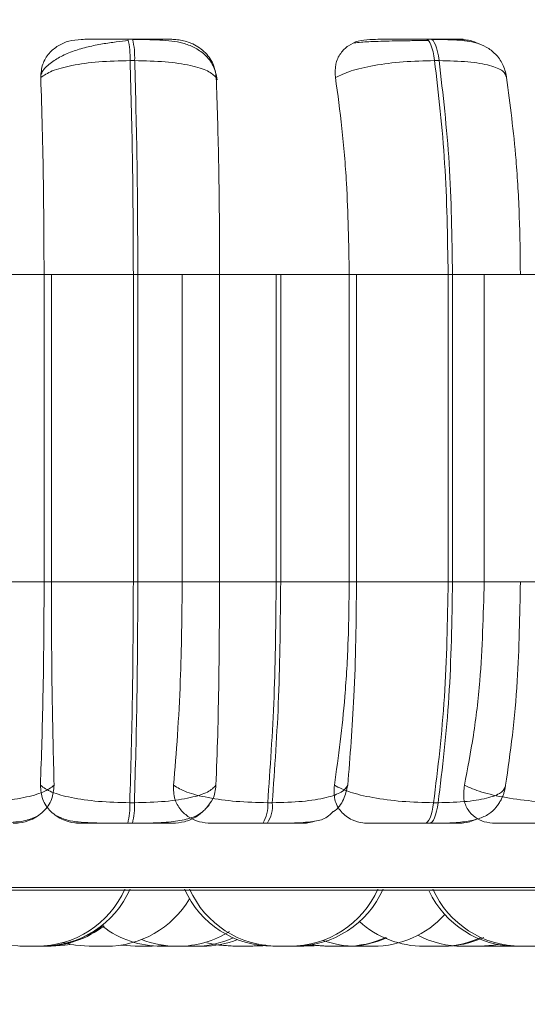
# Model space of a CAD drawing. Units: millimetres. Extents: x 898 to 1311, y 3 to 283.
# Drawn here: x 1120 to 1121, y 86 to 88 of the extents above; entities that cross this region are included whole.
import ezdxf

# ---------------------------------------------------------------- set-up
doc = ezdxf.new("R2010")
doc.units = ezdxf.units.MM
doc.header["$PDSIZE"] = -1
doc.layers.add('DIMENSIONS', color=7, linetype='Continuous')
doc.styles.get("Standard").update_dxf_attribs({"font": 'arial.ttf'})
doc.dimstyles.new('ISO-25 - ab', dxfattribs={"dimtxt": 3, "dimasz": 2.5, "dimexe": 1.25, "dimexo": 0.625, "dimtad": 1, "dimdec": 0, "dimlfac": 20, "dimrnd": 5, "dimzin": 1, "dimtxsty": 'Standard', "dimcen": 2.5, "dimadec": 0, "dimazin": 0, "dimtfac": 1, "dimtdec": 0, "dimtmove": 0, "dimatfit": 3, "dimfxl": 1, "dimlwd": 15, "dimlwe": 15, "dimarcsym": 0})

# ---------------------------------------------------------------- blocks, each defined once
blk = doc.blocks.new('*D29')
at = {"layer": 'Defpoints', "color": 0, "lineweight": 15, "transparency": 16777216}
for p in [(1123.7228, 123.6912), (1156.3599, 123.6912), (1120.1691, 86.5423)]:
    blk.add_point(p, dxfattribs=at)
at = {"layer": 'DIMENSIONS', "color": 0, "lineweight": 15, "transparency": 16777216}
for p, q in [((1124.3478, 123.6912), (1157.6099, 123.6912)), ((1156.3599, 89.0423), (1156.3599, 121.1912)), ((1120.7941, 86.5423), (1157.6099, 86.5423))]:
    blk.add_line(p, q, dxfattribs=at)
for points in [[(1155.9432, 121.1912), (1156.7766, 121.1912), (1156.3599, 123.6912)], [(1155.9432, 89.0423), (1156.7766, 89.0423), (1156.3599, 86.5423)]]:
    blk.add_solid(points, dxfattribs=at)
at = {"layer": 'DIMENSIONS', "color": 0, "lineweight": 15, "transparency": 16777216, "insert": (1153.8123, 105.1167), "char_height": 3, "attachment_point": 5, "rotation": 90}
blk.add_mtext('745 [29,3"]', dxfattribs=at)
blk = doc.blocks.new('*D31')
at = {"layer": 'Defpoints', "color": 0, "lineweight": 15, "transparency": 16777216}
for p in [(1137.7619, 165.3312), (1168.7725, 165.3312), (1120.4336, 86.5436)]:
    blk.add_point(p, dxfattribs=at)
at = {"layer": 'DIMENSIONS', "color": 0, "lineweight": 15, "transparency": 16777216}
for p, q in [((1138.3869, 165.3312), (1170.0225, 165.3312)), ((1168.7725, 89.0436), (1168.7725, 162.8312)), ((1121.0586, 86.5436), (1170.0225, 86.5436))]:
    blk.add_line(p, q, dxfattribs=at)
for points in [[(1168.3558, 162.8312), (1169.1892, 162.8312), (1168.7725, 165.3312)], [(1168.3558, 89.0436), (1169.1892, 89.0436), (1168.7725, 86.5436)]]:
    blk.add_solid(points, dxfattribs=at)
at = {"layer": 'DIMENSIONS', "color": 0, "lineweight": 15, "transparency": 16777216, "insert": (1166.2249, 125.9374), "char_height": 3, "attachment_point": 5, "rotation": 90}
blk.add_mtext('1575 [62,0"]', dxfattribs=at)
blk = doc.blocks.new('*D32')
at = {"layer": 'Defpoints', "color": 0, "lineweight": 15, "transparency": 16777216}
for p in [(1122.6709, 89.1666), (1009.0709, 88.775), (1122.6709, 72.3953)]:
    blk.add_point(p, dxfattribs=at)
at = {"layer": 'DIMENSIONS', "color": 0, "lineweight": 15, "transparency": 16777216}
for p, q in [((1122.6709, 88.5416), (1122.6709, 71.1453)), ((1009.0709, 88.15), (1009.0709, 71.1453)), ((1011.5709, 72.3953), (1120.1709, 72.3953))]:
    blk.add_line(p, q, dxfattribs=at)
for points in [[(1011.5709, 72.812), (1011.5709, 71.9787), (1009.0709, 72.3953)], [(1120.1709, 72.812), (1120.1709, 71.9787), (1122.6709, 72.3953)]]:
    blk.add_solid(points, dxfattribs=at)
at = {"layer": 'DIMENSIONS', "color": 0, "lineweight": 15, "transparency": 16777216, "insert": (1065.8709, 74.9429), "char_height": 3, "attachment_point": 5}
blk.add_mtext('2270 [89,4"]', dxfattribs=at)

msp = doc.modelspace()

# ---------------------------------------------------------------- linework, layer by layer
at = {"color": 7, "linetype": 'Continuous', "lineweight": 15}
for p, q in [((1120.2766, 87.5754), (1120.2819, 87.5754)), ((1120.6157, 87.5754), (1120.6208, 87.5754)), ((1120.279, 87.551), (1120.2843, 87.551)), ((1120.6255, 87.551), (1120.6306, 87.551)), ((1120.1812, 87.3073), (1120.0323, 87.3073)), ((1120.2828, 87.3073), (1120.1812, 87.3073)), ((1120.1812, 87.3073), (1120.1812, 86.9573)), ((1120.1896, 87.3073), (1120.1896, 86.9573)), ((1120.2828, 87.3073), (1120.2828, 86.9573)), ((1120.2879, 87.3073), (1120.2828, 87.3073)), ((1120.2879, 87.3073), (1120.3809, 87.3073)), ((1120.2879, 86.9573), (1120.2879, 87.3073)), ((1120.3384, 86.9573), (1120.3384, 87.3073)), ((1120.5284, 87.3073), (1120.3809, 87.3073)), ((1120.3809, 86.9573), (1120.3809, 87.3073)), ((1120.4453, 86.9573), (1120.4453, 87.3073)), ((1120.4504, 87.3073), (1120.4504, 86.9573)), ((1120.6409, 87.3073), (1120.5284, 87.3073)), ((1120.5284, 87.3073), (1120.5284, 86.9573)), ((1120.5366, 87.3073), (1120.5366, 86.9573)), ((1120.6409, 87.3073), (1120.6409, 86.9573)), ((1120.6459, 87.3073), (1120.6409, 87.3073)), ((1120.7231, 87.3073), (1120.6459, 87.3073)), ((1120.6459, 86.9573), (1120.6459, 87.3073)), ((1120.6819, 86.9573), (1120.6819, 87.3073)), ((1120.8646, 87.3073), (1120.7231, 87.3073)), ((1120.1812, 86.9573), (1120.0323, 86.9573)), ((1120.0891, 86.9573), (1120.1896, 86.9573)), ((1120.2828, 86.9573), (1120.1812, 86.9573)), ((1120.1896, 86.9573), (1120.3384, 86.9573)), ((1120.2879, 86.9573), (1120.2828, 86.9573)), ((1120.3809, 86.9573), (1120.2879, 86.9573)), ((1120.3384, 86.9573), (1120.4453, 86.9573)), ((1120.5284, 86.9573), (1120.3809, 86.9573)), ((1120.4453, 86.9573), (1120.4504, 86.9573)), ((1120.4504, 86.9573), (1120.5366, 86.9573)), ((1120.6409, 86.9573), (1120.5284, 86.9573)), ((1120.5366, 86.9573), (1120.6819, 86.9573)), ((1120.6459, 86.9573), (1120.6409, 86.9573)), ((1120.7231, 86.9573), (1120.6459, 86.9573)), ((1120.6819, 86.9573), (1120.7983, 86.9573)), ((1120.8646, 86.9573), (1120.7231, 86.9573)), ((1120.284, 86.7058), (1120.2787, 86.7058)), ((1120.4356, 86.7058), (1120.4408, 86.7058)), ((1120.6295, 86.7058), (1120.6244, 86.7058)), ((1120.2817, 86.6823), (1120.2764, 86.6823)), ((1120.4299, 86.6823), (1120.4351, 86.6823)), ((1120.6199, 86.6823), (1120.6148, 86.6823)), ((1118.3847, 86.6061), (1121.9547, 86.6061)), ((1121.956, 86.6061), (1118.386, 86.6061)), ((1120.1594, 86.5423), (1120.1787, 86.5423)), ((1120.2518, 86.5423), (1120.2326, 86.5423)), ((1120.3183, 86.5432), (1120.3043, 86.5423)), ((1120.4158, 86.5423), (1120.4166, 86.5423)), ((1120.43, 86.5429), (1120.4186, 86.5423)), ((1120.4698, 86.5423), (1120.4698, 86.5423)), ((1120.4886, 86.5429), (1120.4767, 86.5423)), ((1120.5281, 86.5426), (1120.5198, 86.5423)), ((1120.5252, 86.5423), (1120.5259, 86.5423)), ((1120.6346, 86.5423), (1120.6353, 86.5423)), ((1120.6659, 86.5423), (1120.666, 86.5423)), ((1120.7064, 86.5429), (1120.6942, 86.5423)), ((1120.7148, 86.5423), (1120.7109, 86.5423)), ((1120.7186, 86.5423), (1120.7379, 86.5423))]:
    msp.add_line(p, q, dxfattribs=at)
at = {"color": 8, "linetype": 'Continuous', "lineweight": 15}
for p, q in [((1120.2766, 87.5754), (1120.2766, 87.5754)), ((1118.3723, 86.6093), (1121.967, 86.6093)), ((1121.9684, 86.6093), (1118.3737, 86.6093))]:
    msp.add_line(p, q, dxfattribs=at)
at = {"color": 7, "linetype": 'Continuous', "lineweight": 15, "flags": 128}
for points in [[(1120.6157, 87.5754), (1120.6171, 87.575), (1120.6186, 87.5737), (1120.62, 87.5717), (1120.6213, 87.5689), (1120.6225, 87.5654), (1120.6237, 87.5611), (1120.6247, 87.5563), (1120.6255, 87.551)], [(1120.6306, 87.551), (1120.6298, 87.5563), (1120.6288, 87.5611), (1120.6277, 87.5654), (1120.6264, 87.5689), (1120.6251, 87.5717), (1120.6237, 87.5737), (1120.6223, 87.575), (1120.6208, 87.5754)], [(1120.6244, 86.7058), (1120.6236, 86.7007), (1120.6226, 86.696), (1120.6215, 86.692), (1120.6203, 86.6885), (1120.619, 86.6858), (1120.6176, 86.6839), (1120.6162, 86.6827), (1120.6148, 86.6823)], [(1120.6199, 86.6823), (1120.6213, 86.6827), (1120.6227, 86.6839), (1120.6241, 86.6858), (1120.6254, 86.6885), (1120.6266, 86.692), (1120.6277, 86.696), (1120.6287, 86.7007), (1120.6295, 86.7058)], [(1120.2109, 86.5444), (1120.2049, 86.5434), (1120.1891, 86.5423)], [(1120.2326, 86.5423), (1120.2169, 86.5434), (1120.2027, 86.5464)], [(1120.285, 86.5423), (1120.2693, 86.5434), (1120.2684, 86.5435)], [(1120.3662, 86.5463), (1120.3801, 86.5434), (1120.3959, 86.5423)], [(1120.3993, 86.5423), (1120.3836, 86.5434), (1120.3804, 86.5439)], [(1120.4151, 86.5423), (1120.4309, 86.5434), (1120.4329, 86.5437)], [(1120.4165, 86.5423), (1120.4323, 86.5434), (1120.4336, 86.5436)], [(1120.47, 86.5423), (1120.4858, 86.5434), (1120.4883, 86.5438)], [(1120.5005, 86.5423), (1120.4848, 86.5434), (1120.4806, 86.5441)], [(1120.4873, 86.5436), (1120.4889, 86.5434), (1120.5046, 86.5423)], [(1120.6977, 86.5443), (1120.6925, 86.5434), (1120.6768, 86.5423)]]:
    msp.add_lwpolyline(points, dxfattribs=at)
at = {"color": 7, "linetype": 'Continuous', "lineweight": 15}
for centre, radius, start, end in [((1120.1957, 87.5552), 0.0834, 357.1432, 13.9994), ((1120.2009, 87.5552), 0.0834, 357.1432, 13.9994), ((1120.1982, 86.7019), 0.0806, 345.8982, 2.7598), ((1120.2035, 86.7019), 0.0806, 345.8982, 2.7598), ((1120.3983, 86.7024), 0.0375, 327.5788, 5.2453), ((1120.4035, 86.7024), 0.0375, 327.5788, 5.2453), ((1120.1594, 86.6523), 0.11, 204.1477, 270), ((1120.1728, 86.6523), 0.11, 270, 335.8523), ((1120.1787, 86.6523), 0.11, 270, 335.8523), ((1120.4414, 86.6523), 0.11, 204.1477, 270), ((1120.4472, 86.6523), 0.11, 204.1477, 270), ((1120.4607, 86.6523), 0.11, 270, 335.8523), ((1120.4665, 86.6523), 0.11, 270, 335.8523), ((1120.7186, 86.6523), 0.11, 205.3555, 270), ((1120.724, 86.6523), 0.11, 204.1477, 270), ((1120.2519, 86.6523), 0.11, 270, 329.4885), ((1120.5556, 86.6523), 0.11, 270, 317.795), ((1120.1794, 86.6523), 0.11, 270, 308.8311), ((1120.1816, 86.6523), 0.11, 270, 308.1028), ((1120.3145, 86.6523), 0.11, 232.8371, 270), ((1120.6134, 86.6523), 0.11, 228.1088, 270), ((1120.3324, 86.6523), 0.11, 248.5399, 270), ((1120.3337, 86.6523), 0.11, 270, 302.1352), ((1120.3516, 86.6523), 0.11, 270, 294.0898), ((1120.3614, 86.6523), 0.11, 270, 291.3262), ((1120.5364, 86.6523), 0.11, 249.8753, 270), ((1120.5239, 86.6523), 0.11, 270, 294.7647), ((1120.5259, 86.6523), 0.11, 270, 294.1859), ((1120.6575, 86.6523), 0.11, 242.3996, 270), ((1120.6326, 86.6523), 0.11, 270, 294.548), ((1120.6353, 86.6523), 0.11, 270, 294.7349)]:
    msp.add_arc(centre, radius, start, end, dxfattribs=at)
for points, knots in [([(1120.2234, 87.5751), (1120.2187, 87.5747), (1120.2092, 87.5739), (1120.1966, 87.5681), (1120.1861, 87.5592), (1120.1785, 87.5467), (1120.1778, 87.5368), (1120.1774, 87.5316)], [0, 0, 0, 0, 0.17776, 0.354822, 0.546328, 0.763534, 1, 1, 1, 1]), ([(1120.1779, 87.5356), (1120.1783, 87.5364), (1120.1801, 87.5409), (1120.1877, 87.5479), (1120.1999, 87.5559), (1120.2148, 87.5621), (1120.2309, 87.5668), (1120.2473, 87.57), (1120.2631, 87.5723), (1120.2727, 87.5733), (1120.2773, 87.5738)], [0, 0, 0, 0, 0.038251, 0.194373, 0.345814, 0.492071, 0.631393, 0.762986, 0.886119, 1, 1, 1, 1]), ([(1120.2234, 87.5751), (1120.2236, 87.5751), (1120.2241, 87.5752), (1120.233, 87.5753), (1120.2437, 87.5753), (1120.2536, 87.5753), (1120.2647, 87.5754), (1120.2727, 87.5754), (1120.2766, 87.5754)], [0, 0, 0, 0, 0.249948, 0.499277, 0.626937, 0.749901, 0.876067, 1, 1, 1, 1]), ([(1120.3276, 87.5751), (1120.3282, 87.5751), (1120.3295, 87.5752), (1120.3227, 87.5753), (1120.3134, 87.5753), (1120.3043, 87.5753), (1120.2937, 87.5754), (1120.2858, 87.5754), (1120.2819, 87.5754)], [0, 0, 0, 0, 0.249946, 0.499272, 0.626637, 0.749893, 0.875921, 1, 1, 1, 1]), ([(1120.2822, 87.575), (1120.2927, 87.5749), (1120.3132, 87.5748), (1120.3354, 87.5726), (1120.3525, 87.5664), (1120.3646, 87.5581), (1120.3747, 87.5455), (1120.3771, 87.5346), (1120.3783, 87.5291)], [0, 0, 0, 0, 0.241703, 0.472079, 0.592794, 0.722062, 0.859372, 1, 1, 1, 1]), ([(1120.3771, 87.5316), (1120.3763, 87.537), (1120.3746, 87.5479), (1120.3641, 87.5618), (1120.3501, 87.5709), (1120.3371, 87.5747), (1120.33, 87.575), (1120.3276, 87.5751)], [0, 0, 0, 0, 0.247972, 0.496314, 0.73292, 0.910158, 1, 1, 1, 1]), ([(1120.5519, 87.5751), (1120.5473, 87.5747), (1120.5382, 87.5739), (1120.5267, 87.5681), (1120.5177, 87.5592), (1120.5119, 87.5467), (1120.5124, 87.5368), (1120.5127, 87.5316)], [0, 0, 0, 0, 0.17776, 0.354822, 0.546328, 0.763534, 1, 1, 1, 1]), ([(1120.534, 87.5711), (1120.5363, 87.5714), (1120.5414, 87.5721), (1120.5569, 87.5728), (1120.5736, 87.5733), (1120.5855, 87.5735), (1120.5932, 87.5736), (1120.5959, 87.5736)], [0, 0, 0, 0, 0.259114, 0.583446, 0.747845, 0.913642, 1, 1, 1, 1]), ([(1120.5519, 87.5751), (1120.5535, 87.5751), (1120.5568, 87.5752), (1120.5687, 87.5753), (1120.5812, 87.5753), (1120.5922, 87.5753), (1120.6039, 87.5754), (1120.6118, 87.5754), (1120.6157, 87.5754)], [0, 0, 0, 0, 0.249948, 0.499277, 0.626937, 0.749901, 0.876067, 1, 1, 1, 1]), ([(1120.5959, 87.5736), (1120.5983, 87.5737), (1120.6059, 87.5737), (1120.6134, 87.5738), (1120.6186, 87.5738)], [0, 0, 0, 0, 0.325128, 1, 1, 1, 1]), ([(1120.6535, 87.5751), (1120.6555, 87.5751), (1120.6595, 87.5752), (1120.6562, 87.5753), (1120.6493, 87.5753), (1120.6416, 87.5753), (1120.6321, 87.5754), (1120.6246, 87.5754), (1120.6208, 87.5754)], [0, 0, 0, 0, 0.2499458, 0.4992716, 0.6266371, 0.7498929, 0.8759208, 1, 1, 1, 1]), ([(1120.6222, 87.575), (1120.6321, 87.5749), (1120.6509, 87.5748), (1120.6699, 87.5727), (1120.6847, 87.5667), (1120.6951, 87.5589), (1120.7037, 87.5474), (1120.7062, 87.5375), (1120.7074, 87.5325)], [0, 0, 0, 0, 0.2569306, 0.492178, 0.611704, 0.7369375, 0.8679031, 1, 1, 1, 1]), ([(1120.6758, 87.5699), (1120.6752, 87.5702), (1120.6708, 87.573), (1120.6627, 87.5746), (1120.6558, 87.575), (1120.6535, 87.5751)], [0, 0, 0, 0, 0.0838116, 0.6918065, 1, 1, 1, 1]), ([(1120.1774, 87.5316), (1120.1812, 87.5342), (1120.1889, 87.5396), (1120.2122, 87.5458), (1120.2431, 87.5502), (1120.2669, 87.5507), (1120.279, 87.551)], [0, 0, 0, 0, 0.2365687, 0.482311, 0.737989, 1, 1, 1, 1]), ([(1120.3771, 87.5316), (1120.3744, 87.5342), (1120.369, 87.5396), (1120.3486, 87.5458), (1120.3197, 87.5502), (1120.2962, 87.5507), (1120.2843, 87.551)], [0, 0, 0, 0, 0.236569, 0.482311, 0.737989, 1, 1, 1, 1]), ([(1120.5127, 87.5316), (1120.5181, 87.5342), (1120.5292, 87.5396), (1120.5563, 87.5458), (1120.5898, 87.5502), (1120.6135, 87.5507), (1120.6255, 87.551)], [0, 0, 0, 0, 0.236569, 0.482311, 0.737989, 1, 1, 1, 1]), ([(1120.7074, 87.5316), (1120.7065, 87.5342), (1120.7048, 87.5396), (1120.6893, 87.5458), (1120.6645, 87.5502), (1120.642, 87.5507), (1120.6306, 87.551)], [0, 0, 0, 0, 0.236569, 0.482311, 0.737989, 1, 1, 1, 1]), ([(1120.1774, 87.5316), (1120.1781, 87.5127), (1120.1793, 87.4748), (1120.1808, 87.3996), (1120.1811, 87.3423), (1120.1812, 87.3073)], [0, 0, 0, 0, 0.279282, 0.558467, 1, 1, 1, 1]), ([(1120.3809, 87.3073), (1120.3809, 87.3294), (1120.3807, 87.3736), (1120.3797, 87.4512), (1120.3781, 87.5011), (1120.3771, 87.5316)], [0, 0, 0, 0, 0.279107, 0.558214, 1, 1, 1, 1]), ([(1120.5127, 87.5316), (1120.5153, 87.5127), (1120.5205, 87.4748), (1120.5268, 87.3996), (1120.5277, 87.3423), (1120.5284, 87.3073)], [0, 0, 0, 0, 0.279282, 0.558467, 1, 1, 1, 1]), ([(1120.7231, 87.3073), (1120.7229, 87.3294), (1120.7223, 87.3736), (1120.7179, 87.4512), (1120.7114, 87.5011), (1120.7074, 87.5316)], [0, 0, 0, 0, 0.279107, 0.558214, 1, 1, 1, 1]), ([(1120.1812, 86.9573), (1120.1812, 86.9352), (1120.181, 86.8909), (1120.1799, 86.8104), (1120.1782, 86.7585), (1120.1771, 86.7256)], [0, 0, 0, 0, 0.269142, 0.538283, 1, 1, 1, 1]), ([(1120.1896, 86.9573), (1120.1896, 86.9352), (1120.1897, 86.8909), (1120.1905, 86.8104), (1120.1918, 86.7585), (1120.1926, 86.7256)], [0, 0, 0, 0, 0.269142, 0.538283, 1, 1, 1, 1]), ([(1120.3285, 86.7256), (1120.3301, 86.7443), (1120.3332, 86.7817), (1120.3373, 86.859), (1120.338, 86.9192), (1120.3384, 86.9573)], [0, 0, 0, 0, 0.269322, 0.538539, 1, 1, 1, 1]), ([(1120.3768, 86.7256), (1120.3775, 86.7443), (1120.3788, 86.7817), (1120.3805, 86.859), (1120.3807, 86.9192), (1120.3809, 86.9573)], [0, 0, 0, 0, 0.269322, 0.538539, 1, 1, 1, 1]), ([(1120.5284, 86.9573), (1120.5281, 86.9352), (1120.5276, 86.8909), (1120.523, 86.8104), (1120.516, 86.7585), (1120.5115, 86.7256)], [0, 0, 0, 0, 0.269142, 0.538283, 1, 1, 1, 1]), ([(1120.5366, 86.9573), (1120.5364, 86.9352), (1120.5361, 86.8909), (1120.5334, 86.8104), (1120.5293, 86.7585), (1120.5267, 86.7256)], [0, 0, 0, 0, 0.2691417, 0.538283, 1, 1, 1, 1]), ([(1120.6594, 86.7256), (1120.663, 86.7443), (1120.6702, 86.7817), (1120.6794, 86.859), (1120.6809, 86.9192), (1120.6819, 86.9573)], [0, 0, 0, 0, 0.269322, 0.538539, 1, 1, 1, 1]), ([(1120.7063, 86.7256), (1120.709, 86.7443), (1120.7144, 86.7817), (1120.7213, 86.859), (1120.7224, 86.9192), (1120.7231, 86.9573)], [0, 0, 0, 0, 0.269322, 0.538539, 1, 1, 1, 1]), ([(1120.1926, 86.7256), (1120.189, 86.723), (1120.1816, 86.7175), (1120.1589, 86.7112), (1120.1282, 86.7067), (1120.1042, 86.7061), (1120.0921, 86.7058)], [0, 0, 0, 0, 0.235264, 0.480708, 0.736689, 1, 1, 1, 1]), ([(1120.1926, 86.7256), (1120.1921, 86.7202), (1120.1911, 86.7092), (1120.1814, 86.6953), (1120.1679, 86.6863), (1120.1552, 86.6827), (1120.1482, 86.6824), (1120.1459, 86.6823)], [0, 0, 0, 0, 0.250958, 0.5022926, 0.7413112, 0.914549, 1, 1, 1, 1]), ([(1120.1771, 86.7256), (1120.1776, 86.7202), (1120.1784, 86.7092), (1120.1879, 86.6953), (1120.2013, 86.6863), (1120.214, 86.6827), (1120.2209, 86.6824), (1120.2232, 86.6823)], [0, 0, 0, 0, 0.250958, 0.502293, 0.741311, 0.914549, 1, 1, 1, 1]), ([(1120.1771, 86.7256), (1120.1809, 86.723), (1120.1886, 86.7175), (1120.2116, 86.7112), (1120.2426, 86.7067), (1120.2666, 86.7061), (1120.2787, 86.7058)], [0, 0, 0, 0, 0.235264, 0.480708, 0.736689, 1, 1, 1, 1]), ([(1120.3768, 86.7256), (1120.3742, 86.723), (1120.3688, 86.7175), (1120.3485, 86.7112), (1120.3197, 86.7067), (1120.296, 86.7061), (1120.284, 86.7058)], [0, 0, 0, 0, 0.235264, 0.480708, 0.736689, 1, 1, 1, 1]), ([(1120.3715, 86.6823), (1120.3669, 86.6827), (1120.3576, 86.6834), (1120.3455, 86.6891), (1120.3357, 86.6978), (1120.3287, 86.7102), (1120.3285, 86.7203), (1120.3285, 86.7256)], [0, 0, 0, 0, 0.174699, 0.348623, 0.538305, 0.755976, 1, 1, 1, 1]), ([(1120.3285, 86.7256), (1120.333, 86.723), (1120.3422, 86.7175), (1120.3672, 86.7112), (1120.3995, 86.7067), (1120.4234, 86.7061), (1120.4356, 86.7058)], [0, 0, 0, 0, 0.235264, 0.480708, 0.736689, 1, 1, 1, 1]), ([(1120.3668, 86.7011), (1120.3691, 86.704), (1120.375, 86.7113), (1120.3762, 86.7202), (1120.3768, 86.7256)], [0, 0, 0, 0, 0.395034, 1, 1, 1, 1]), ([(1120.5267, 86.7256), (1120.5248, 86.723), (1120.5211, 86.7175), (1120.503, 86.7112), (1120.4759, 86.7067), (1120.4526, 86.7061), (1120.4408, 86.7058)], [0, 0, 0, 0, 0.235264, 0.480708, 0.736689, 1, 1, 1, 1]), ([(1120.5267, 86.7256), (1120.5254, 86.7203), (1120.5228, 86.7095), (1120.516, 86.699), (1120.5104, 86.6957), (1120.5104, 86.6957)], [0, 0, 0, 0, 0.497243, 0.995232, 1, 1, 1, 1]), ([(1120.5115, 86.7256), (1120.5112, 86.7202), (1120.5107, 86.7092), (1120.518, 86.6953), (1120.5298, 86.6863), (1120.5416, 86.6827), (1120.5483, 86.6824), (1120.5506, 86.6823)], [0, 0, 0, 0, 0.250958, 0.502293, 0.741311, 0.914549, 1, 1, 1, 1]), ([(1120.5115, 86.7256), (1120.5169, 86.723), (1120.5279, 86.7175), (1120.5549, 86.7112), (1120.5885, 86.7067), (1120.6123, 86.7061), (1120.6244, 86.7058)], [0, 0, 0, 0, 0.235264, 0.480708, 0.736689, 1, 1, 1, 1]), ([(1120.7062, 86.7243), (1120.7057, 86.722), (1120.705, 86.7184), (1120.703, 86.7132), (1120.701, 86.7089), (1120.6985, 86.7046), (1120.694, 86.6984), (1120.6868, 86.6921), (1120.6753, 86.6869), (1120.6599, 86.6839), (1120.6439, 86.6827), (1120.6301, 86.6823), (1120.6232, 86.6823), (1120.6199, 86.6823)], [0, 0, 0, 0, 0.065272, 0.098631, 0.133799, 0.173377, 0.220565, 0.344332, 0.499018, 0.669299, 0.840303, 0.922273, 1, 1, 1, 1]), ([(1120.7063, 86.7256), (1120.7054, 86.723), (1120.7037, 86.7175), (1120.6884, 86.7112), (1120.6636, 86.7067), (1120.641, 86.7061), (1120.6295, 86.7058)], [0, 0, 0, 0, 0.235264, 0.480708, 0.736689, 1, 1, 1, 1]), ([(1120.6948, 86.6823), (1120.6904, 86.6827), (1120.6816, 86.6834), (1120.6708, 86.6891), (1120.6626, 86.6978), (1120.6576, 86.7102), (1120.6588, 86.7203), (1120.6594, 86.7256)], [0, 0, 0, 0, 0.174699, 0.348623, 0.538305, 0.755976, 1, 1, 1, 1]), ([(1120.6594, 86.7256), (1120.6655, 86.723), (1120.6779, 86.7175), (1120.7064, 86.7112), (1120.7408, 86.7067), (1120.7644, 86.7061), (1120.7763, 86.7058)], [0, 0, 0, 0, 0.235264, 0.480708, 0.736689, 1, 1, 1, 1]), ([(1120.3691, 86.7034), (1120.3664, 86.7003), (1120.3601, 86.6931), (1120.3471, 86.6876), (1120.329, 86.6839), (1120.3099, 86.6828), (1120.2935, 86.6823), (1120.2855, 86.6823), (1120.2817, 86.6823)], [0, 0, 0, 0, 0.150142, 0.349705, 0.57013, 0.79217, 0.898876, 1, 1, 1, 1]), ([(1120.3271, 86.6823), (1120.3318, 86.6827), (1120.3411, 86.6835), (1120.3528, 86.6882), (1120.3583, 86.6928), (1120.3605, 86.6947)], [0, 0, 0, 0, 0.372807, 0.743961, 1, 1, 1, 1]), ([(1120.4351, 86.6823), (1120.4405, 86.6823), (1120.4514, 86.6823), (1120.4714, 86.6827), (1120.4897, 86.6844), (1120.5017, 86.6873), (1120.5079, 86.6936), (1120.5102, 86.6959)], [0, 0, 0, 0, 0.143504, 0.293123, 0.589223, 0.846696, 1, 1, 1, 1]), ([(1120.0938, 86.6823), (1120.0968, 86.6823), (1120.103, 86.6823), (1120.1157, 86.6824), (1120.131, 86.6827), (1120.1462, 86.6835), (1120.1615, 86.685), (1120.1688, 86.6884), (1120.1734, 86.6905)], [0, 0, 0, 0, 0.084983, 0.172413, 0.351342, 0.531296, 0.705685, 1, 1, 1, 1]), ([(1120.2764, 86.6823), (1120.2733, 86.6823), (1120.2671, 86.6823), (1120.2542, 86.6824), (1120.2387, 86.6827), (1120.2232, 86.6835), (1120.208, 86.685), (1120.2008, 86.6883), (1120.1964, 86.6904)], [0, 0, 0, 0, 0.08618, 0.174843, 0.356264, 0.538696, 0.715466, 1, 1, 1, 1]), ([(1120.4888, 86.6847), (1120.4864, 86.6839), (1120.4817, 86.6824), (1120.4768, 86.6823), (1120.4746, 86.6823)], [0, 0, 0, 0, 0.528599, 1, 1, 1, 1]), ([(1120.6518, 86.6823), (1120.6565, 86.6825), (1120.6638, 86.683), (1120.6704, 86.6859), (1120.6727, 86.687)], [0, 0, 0, 0, 0.648465, 1, 1, 1, 1]), ([(1120.2764, 86.6823), (1120.2724, 86.6823), (1120.2642, 86.6823), (1120.2528, 86.6823), (1120.2428, 86.6823), (1120.2322, 86.6823), (1120.2235, 86.6823), (1120.2233, 86.6823), (1120.2232, 86.6823)], [0, 0, 0, 0, 0.1237429, 0.2500319, 0.3727577, 0.500715, 0.7499494, 1, 1, 1, 1]), ([(1120.3271, 86.6823), (1120.3278, 86.6823), (1120.3294, 86.6823), (1120.3229, 86.6823), (1120.3137, 86.6823), (1120.3046, 86.6823), (1120.2937, 86.6823), (1120.2857, 86.6823), (1120.2817, 86.6823)], [0, 0, 0, 0, 0.250048, 0.49928, 0.626958, 0.74996, 0.876123, 1, 1, 1, 1]), ([(1120.3715, 86.6823), (1120.3722, 86.6823), (1120.3737, 86.6823), (1120.3839, 86.6823), (1120.3954, 86.6823), (1120.406, 86.6823), (1120.4177, 86.6823), (1120.4259, 86.6823), (1120.4299, 86.6823)], [0, 0, 0, 0, 0.250048, 0.49928, 0.626958, 0.74996, 0.876123, 1, 1, 1, 1]), ([(1120.4351, 86.6823), (1120.4391, 86.6823), (1120.447, 86.6823), (1120.4574, 86.6823), (1120.4659, 86.6823), (1120.474, 86.6823), (1120.4789, 86.6823), (1120.476, 86.6823), (1120.4746, 86.6823)], [0, 0, 0, 0, 0.123743, 0.250032, 0.372758, 0.500715, 0.749949, 1, 1, 1, 1]), ([(1120.6148, 86.6823), (1120.6108, 86.6823), (1120.6027, 86.6823), (1120.5907, 86.6823), (1120.5796, 86.6823), (1120.567, 86.6823), (1120.5551, 86.6823), (1120.5521, 86.6823), (1120.5506, 86.6823)], [0, 0, 0, 0, 0.123743, 0.250032, 0.372758, 0.500715, 0.749949, 1, 1, 1, 1]), ([(1120.6518, 86.6823), (1120.654, 86.6823), (1120.6584, 86.6823), (1120.6555, 86.6823), (1120.6488, 86.6823), (1120.6411, 86.6823), (1120.6315, 86.6823), (1120.6237, 86.6823), (1120.6199, 86.6823)], [0, 0, 0, 0, 0.250048, 0.49928, 0.626958, 0.74996, 0.876123, 1, 1, 1, 1]), ([(1120.6948, 86.6823), (1120.697, 86.6823), (1120.7013, 86.6823), (1120.7144, 86.6823), (1120.7278, 86.6823), (1120.7393, 86.6823), (1120.7515, 86.6823), (1120.7595, 86.6823), (1120.7634, 86.6823)], [0, 0, 0, 0, 0.250048, 0.49928, 0.626958, 0.74996, 0.876123, 1, 1, 1, 1]), ([(1120.1728, 86.5423), (1120.1726, 86.5423), (1120.1724, 86.5423), (1120.1712, 86.5423), (1120.1704, 86.5423), (1120.1699, 86.5423), (1120.169, 86.5423), (1120.1673, 86.5423), (1120.165, 86.5423), (1120.1637, 86.5423), (1120.1631, 86.5423), (1120.163, 86.5423), (1120.1629, 86.5423), (1120.1616, 86.5423), (1120.1595, 86.5423), (1120.1573, 86.5423), (1120.1555, 86.5423), (1120.1542, 86.5423), (1120.1536, 86.5423), (1120.1535, 86.5423), (1120.1535, 86.5423)], [0, 0, 0, 0, 0.124561, 0.187492, 0.250344, 0.250949, 0.255512, 0.3759, 0.438372, 0.500747, 0.500882, 0.50191, 0.504737, 0.51538, 0.626171, 0.713569, 0.77389, 0.876904, 0.939375, 1, 1, 1, 1]), ([(1120.1891, 86.5423), (1120.1891, 86.5423), (1120.1891, 86.5423), (1120.1891, 86.5423), (1120.1891, 86.5423), (1120.1891, 86.5423), (1120.1891, 86.5423), (1120.1886, 86.5423), (1120.1873, 86.5423), (1120.1855, 86.5423), (1120.1835, 86.5423), (1120.1813, 86.5423), (1120.18, 86.5423), (1120.1792, 86.5423), (1120.178, 86.5423), (1120.1761, 86.5423), (1120.1741, 86.5423), (1120.1732, 86.5423), (1120.1728, 86.5423)], [0, 0, 0, 0, 0.002358, 0.002554, 0.003971, 0.007792, 0.022058, 0.169942, 0.286716, 0.367313, 0.504951, 0.58842, 0.67178, 0.674391, 0.695985, 0.838315, 0.922514, 1, 1, 1, 1]), ([(1120.1793, 86.5423), (1120.1799, 86.5423), (1120.1813, 86.5423), (1120.1815, 86.5423), (1120.1816, 86.5423)], [0, 0, 0, 0, 0.429477, 1, 1, 1, 1]), ([(1120.3043, 86.5423), (1120.3043, 86.5423), (1120.3043, 86.5423), (1120.3042, 86.5423), (1120.3041, 86.5423), (1120.3041, 86.5423), (1120.304, 86.5423), (1120.3037, 86.5423), (1120.3029, 86.5423), (1120.3011, 86.5423), (1120.299, 86.5423), (1120.2969, 86.5423), (1120.2946, 86.5423), (1120.2933, 86.5423), (1120.2925, 86.5423), (1120.2913, 86.5423), (1120.2895, 86.5423), (1120.2877, 86.5423), (1120.2869, 86.5423), (1120.2865, 86.5423), (1120.2858, 86.5423), (1120.285, 86.5423), (1120.2851, 86.5423), (1120.2852, 86.5423)], [0, 0, 0, 0, 0.002114, 0.064382, 0.064529, 0.065588, 0.068442, 0.079098, 0.189564, 0.276791, 0.336995, 0.439808, 0.502157, 0.564425, 0.566375, 0.582506, 0.688822, 0.751717, 0.814516, 0.816653, 0.833064, 0.939173, 1, 1, 1, 1]), ([(1120.3145, 86.5423), (1120.3145, 86.5423), (1120.3145, 86.5423), (1120.3153, 86.5423), (1120.3168, 86.5423), (1120.3177, 86.5423), (1120.3183, 86.5423), (1120.3184, 86.5423), (1120.3194, 86.5423), (1120.3211, 86.5423), (1120.3235, 86.5423), (1120.3247, 86.5423), (1120.3256, 86.5423), (1120.3268, 86.5423), (1120.3286, 86.5423), (1120.3305, 86.5423), (1120.3321, 86.5423), (1120.3334, 86.5423), (1120.3338, 86.5423), (1120.3337, 86.5423), (1120.3337, 86.5423)], [0, 0, 0, 0, 0.041299, 0.165627, 0.22844, 0.291175, 0.291756, 0.296213, 0.30849, 0.415572, 0.478472, 0.541277, 0.543237, 0.55938, 0.665685, 0.728584, 0.791389, 0.903766, 0.989167, 1, 1, 1, 1]), ([(1120.3174, 86.5423), (1120.3174, 86.5423), (1120.3175, 86.5423), (1120.3185, 86.5423), (1120.32, 86.5423), (1120.3217, 86.5423), (1120.3238, 86.5423), (1120.3251, 86.5423), (1120.3257, 86.5423)], [0, 0, 0, 0, 0.182194, 0.373069, 0.504809, 0.72979, 0.866226, 1, 1, 1, 1]), ([(1120.3514, 86.5423), (1120.3515, 86.5423), (1120.3516, 86.5423), (1120.3509, 86.5423), (1120.3503, 86.5423), (1120.3499, 86.5423), (1120.3498, 86.5423), (1120.3491, 86.5423), (1120.3478, 86.5423), (1120.3457, 86.5423), (1120.3444, 86.5423), (1120.3436, 86.5423), (1120.3424, 86.5423), (1120.3405, 86.5423), (1120.3382, 86.5423), (1120.3371, 86.5423), (1120.3364, 86.5423), (1120.3354, 86.5423), (1120.3341, 86.5423), (1120.333, 86.5423), (1120.3327, 86.5423), (1120.3325, 86.5423), (1120.3325, 86.5423), (1120.3325, 86.5423), (1120.3324, 86.5423), (1120.3324, 86.5423), (1120.3325, 86.5423)], [0, 0, 0, 0, 0.063837, 0.126629, 0.189342, 0.189923, 0.194378, 0.206651, 0.313697, 0.376575, 0.439359, 0.441318, 0.457456, 0.563724, 0.626602, 0.689385, 0.69134, 0.707474, 0.813751, 0.876623, 0.939413, 0.939561, 0.940622, 0.943479, 0.954136, 1, 1, 1, 1]), ([(1120.3337, 86.5423), (1120.3343, 86.5423), (1120.3354, 86.5423), (1120.3361, 86.5423), (1120.3364, 86.5423), (1120.3365, 86.5423), (1120.3365, 86.5423), (1120.3365, 86.5423)], [0, 0, 0, 0, 0.399205, 0.756177, 0.926734, 0.975524, 1, 1, 1, 1]), ([(1120.3437, 86.5423), (1120.3436, 86.5423), (1120.343, 86.5423), (1120.3421, 86.5423), (1120.3423, 86.5423), (1120.3423, 86.5423)], [0, 0, 0, 0, 0.074291, 0.662697, 1, 1, 1, 1]), ([(1120.3614, 86.5423), (1120.3614, 86.5423), (1120.3615, 86.5423), (1120.3613, 86.5423), (1120.3612, 86.5423), (1120.3612, 86.5423), (1120.3612, 86.5423), (1120.3609, 86.5423), (1120.36, 86.5423), (1120.3583, 86.5423), (1120.3562, 86.5423), (1120.354, 86.5423), (1120.3518, 86.5423), (1120.3506, 86.5423), (1120.35, 86.5423)], [0, 0, 0, 0, 0.003777, 0.115022, 0.115284, 0.117175, 0.122274, 0.141312, 0.338665, 0.494501, 0.602057, 0.785737, 0.897127, 1, 1, 1, 1]), ([(1120.3959, 86.5423), (1120.396, 86.5423), (1120.3963, 86.5423), (1120.3982, 86.5423), (1120.4001, 86.5423), (1120.4012, 86.5423), (1120.4019, 86.5423), (1120.402, 86.5423), (1120.4032, 86.5423), (1120.4051, 86.5423), (1120.4074, 86.5423), (1120.4086, 86.5423), (1120.4094, 86.5423), (1120.4105, 86.5423), (1120.4121, 86.5423), (1120.4136, 86.5423), (1120.4142, 86.5423), (1120.4145, 86.5423), (1120.415, 86.5423), (1120.4151, 86.5423), (1120.4152, 86.5423)], [0, 0, 0, 0, 0.124189, 0.248703, 0.311611, 0.37444, 0.375022, 0.379486, 0.391781, 0.499024, 0.562019, 0.624918, 0.62688, 0.643048, 0.749512, 0.812506, 0.875405, 0.877364, 0.893527, 1, 1, 1, 1]), ([(1120.4186, 86.5423), (1120.4186, 86.5423), (1120.4186, 86.5423), (1120.4185, 86.5423), (1120.4184, 86.5423), (1120.4184, 86.5423), (1120.4183, 86.5423), (1120.418, 86.5423), (1120.4172, 86.5423), (1120.4154, 86.5423), (1120.4133, 86.5423), (1120.4112, 86.5423), (1120.4089, 86.5423), (1120.4076, 86.5423), (1120.4068, 86.5423), (1120.4056, 86.5423), (1120.4038, 86.5423), (1120.402, 86.5423), (1120.4012, 86.5423), (1120.4008, 86.5423), (1120.4001, 86.5423), (1120.3993, 86.5423), (1120.3994, 86.5423), (1120.3995, 86.5423)], [0, 0, 0, 0, 0.002114, 0.064382, 0.064529, 0.065588, 0.068442, 0.079098, 0.189564, 0.276791, 0.336995, 0.439808, 0.502157, 0.564425, 0.566375, 0.582506, 0.688822, 0.751717, 0.814516, 0.816653, 0.833064, 0.939173, 1, 1, 1, 1]), ([(1120.4605, 86.5423), (1120.4605, 86.5423), (1120.4606, 86.5423), (1120.46, 86.5423), (1120.4594, 86.5423), (1120.459, 86.5423), (1120.4589, 86.5423), (1120.4582, 86.5423), (1120.4568, 86.5423), (1120.4547, 86.5423), (1120.4535, 86.5423), (1120.4529, 86.5423), (1120.4528, 86.5423), (1120.4527, 86.5423), (1120.4514, 86.5423), (1120.4493, 86.5423), (1120.4468, 86.5423), (1120.4447, 86.5423), (1120.4431, 86.5423), (1120.442, 86.5423), (1120.4417, 86.5423), (1120.4416, 86.5423), (1120.4416, 86.5423), (1120.4416, 86.5423), (1120.4414, 86.5423), (1120.4415, 86.5423), (1120.4415, 86.5423)], [0, 0, 0, 0, 0.063846, 0.126646, 0.189369, 0.18995, 0.194406, 0.20668, 0.313741, 0.376622, 0.43942, 0.439568, 0.44063, 0.443488, 0.454146, 0.564587, 0.651804, 0.712001, 0.814801, 0.877143, 0.939404, 0.939551, 0.940609, 0.943463, 0.954118, 1, 1, 1, 1]), ([(1120.4474, 86.5423), (1120.4474, 86.5423), (1120.4473, 86.5423), (1120.4484, 86.5423), (1120.45, 86.5423), (1120.451, 86.5423), (1120.4516, 86.5423), (1120.4526, 86.5423), (1120.4544, 86.5423), (1120.4569, 86.5423), (1120.4581, 86.5423), (1120.4587, 86.5423), (1120.4588, 86.5423), (1120.4589, 86.5423), (1120.4601, 86.5423), (1120.4621, 86.5423), (1120.4641, 86.5423), (1120.4655, 86.5423), (1120.4663, 86.5423), (1120.4666, 86.5423), (1120.4665, 86.5423), (1120.4665, 86.5423)], [0, 0, 0, 0, 0.061876, 0.186249, 0.249085, 0.311842, 0.312446, 0.317002, 0.437208, 0.499585, 0.561866, 0.562001, 0.563028, 0.565851, 0.576477, 0.687101, 0.774367, 0.834597, 0.937455, 0.999831, 1, 1, 1, 1]), ([(1120.4767, 86.5423), (1120.4767, 86.5423), (1120.4768, 86.5423), (1120.4766, 86.5423), (1120.4765, 86.5423), (1120.4765, 86.5423), (1120.4765, 86.5423), (1120.4762, 86.5423), (1120.4753, 86.5423), (1120.4736, 86.5423), (1120.4715, 86.5423), (1120.4693, 86.5423), (1120.467, 86.5423), (1120.4657, 86.5423), (1120.465, 86.5423), (1120.4637, 86.5423), (1120.462, 86.5423), (1120.4602, 86.5423), (1120.4594, 86.5423), (1120.4589, 86.5423), (1120.4583, 86.5423), (1120.4574, 86.5423), (1120.4576, 86.5423), (1120.4576, 86.5423)], [0, 0, 0, 0, 0.002114, 0.064382, 0.064529, 0.065588, 0.068442, 0.079098, 0.189564, 0.276791, 0.336995, 0.439808, 0.502157, 0.564425, 0.566375, 0.582506, 0.688822, 0.751717, 0.814516, 0.816653, 0.833064, 0.939173, 1, 1, 1, 1]), ([(1120.4653, 86.5423), (1120.4654, 86.5423), (1120.4656, 86.5423), (1120.4659, 86.5423), (1120.4669, 86.5423), (1120.4688, 86.5423), (1120.4694, 86.5423), (1120.4698, 86.5423)], [0, 0, 0, 0, 0.0598, 0.067852, 0.129695, 0.529572, 1, 1, 1, 1]), ([(1120.5198, 86.5423), (1120.5198, 86.5423), (1120.5199, 86.5423), (1120.5197, 86.5423), (1120.5196, 86.5423), (1120.5195, 86.5423), (1120.5192, 86.5423), (1120.5185, 86.5423), (1120.517, 86.5423), (1120.516, 86.5423), (1120.5153, 86.5423), (1120.5142, 86.5423), (1120.5124, 86.5423), (1120.5101, 86.5423), (1120.5088, 86.5423), (1120.508, 86.5423), (1120.5068, 86.5423), (1120.505, 86.5423), (1120.5032, 86.5423), (1120.5025, 86.5423), (1120.5021, 86.5423), (1120.5021, 86.5423), (1120.502, 86.5423), (1120.5013, 86.5423), (1120.5006, 86.5423), (1120.5006, 86.5423), (1120.5006, 86.5423)], [0, 0, 0, 0, 0.001753, 0.064459, 0.06504, 0.069495, 0.081766, 0.188799, 0.251671, 0.314447, 0.316406, 0.332542, 0.438798, 0.501669, 0.564445, 0.5664, 0.582531, 0.688796, 0.751668, 0.814444, 0.814592, 0.815652, 0.818508, 0.829162, 0.939579, 1, 1, 1, 1]), ([(1120.5046, 86.5423), (1120.5048, 86.5423), (1120.5051, 86.5423), (1120.5069, 86.5423), (1120.5088, 86.5423), (1120.51, 86.5423), (1120.5108, 86.5423), (1120.5118, 86.5423), (1120.5142, 86.5423), (1120.5171, 86.5423), (1120.5194, 86.5423), (1120.521, 86.5423), (1120.5223, 86.5423), (1120.5235, 86.5423), (1120.5237, 86.5423), (1120.5239, 86.5423)], [0, 0, 0, 0, 0.120075, 0.245387, 0.308697, 0.371928, 0.373962, 0.392069, 0.487328, 0.6088, 0.678641, 0.745922, 0.811179, 0.874329, 1, 1, 1, 1]), ([(1120.5555, 86.5423), (1120.5556, 86.5423), (1120.5557, 86.5423), (1120.5553, 86.5423), (1120.5549, 86.5423), (1120.5546, 86.5423), (1120.5545, 86.5423), (1120.5539, 86.5423), (1120.5527, 86.5423), (1120.5508, 86.5423), (1120.5496, 86.5423), (1120.5488, 86.5423), (1120.5476, 86.5423), (1120.5457, 86.5423), (1120.5434, 86.5423), (1120.5422, 86.5423), (1120.5415, 86.5423), (1120.5404, 86.5423), (1120.5388, 86.5423), (1120.5376, 86.5423), (1120.5371, 86.5423), (1120.5366, 86.5423), (1120.5365, 86.5423), (1120.5365, 86.5423)], [0, 0, 0, 0, 0.022249, 0.085052, 0.147777, 0.148358, 0.152814, 0.165088, 0.272153, 0.335043, 0.397837, 0.399796, 0.415937, 0.522224, 0.585113, 0.647907, 0.649863, 0.665998, 0.772294, 0.844374, 0.87943, 0.897959, 1, 1, 1, 1]), ([(1120.6134, 86.5423), (1120.6135, 86.5423), (1120.6139, 86.5423), (1120.6157, 86.5423), (1120.6176, 86.5423), (1120.6187, 86.5423), (1120.6195, 86.5423), (1120.6206, 86.5423), (1120.6229, 86.5423), (1120.6258, 86.5423), (1120.6282, 86.5423), (1120.6298, 86.5423), (1120.631, 86.5423), (1120.6323, 86.5423), (1120.6325, 86.5423), (1120.6326, 86.5423)], [0, 0, 0, 0, 0.120075, 0.245387, 0.308697, 0.371928, 0.373962, 0.392069, 0.487328, 0.6088, 0.678641, 0.745922, 0.811179, 0.874329, 1, 1, 1, 1]), ([(1120.6307, 86.5423), (1120.6313, 86.5423), (1120.6331, 86.5423), (1120.634, 86.5423), (1120.6346, 86.5423)], [0, 0, 0, 0, 0.366062, 1, 1, 1, 1]), ([(1120.6768, 86.5423), (1120.6768, 86.5423), (1120.6769, 86.5423), (1120.6767, 86.5423), (1120.6766, 86.5423), (1120.6765, 86.5423), (1120.6763, 86.5423), (1120.6755, 86.5423), (1120.674, 86.5423), (1120.673, 86.5423), (1120.6723, 86.5423), (1120.6712, 86.5423), (1120.6695, 86.5423), (1120.6671, 86.5423), (1120.6658, 86.5423), (1120.665, 86.5423), (1120.6638, 86.5423), (1120.6621, 86.5423), (1120.6603, 86.5423), (1120.6595, 86.5423), (1120.6591, 86.5423), (1120.6591, 86.5423), (1120.659, 86.5423), (1120.6584, 86.5423), (1120.6576, 86.5423), (1120.6576, 86.5423), (1120.6576, 86.5423)], [0, 0, 0, 0, 0.001753, 0.064459, 0.06504, 0.069495, 0.081766, 0.188799, 0.251671, 0.314447, 0.316406, 0.332542, 0.438798, 0.501669, 0.564445, 0.5664, 0.582531, 0.688796, 0.751668, 0.814444, 0.814592, 0.815652, 0.818508, 0.829162, 0.939579, 1, 1, 1, 1]), ([(1120.6941, 86.5423), (1120.6941, 86.5423), (1120.6942, 86.5423), (1120.6938, 86.5423), (1120.6929, 86.5423), (1120.6914, 86.5423), (1120.6904, 86.5423), (1120.6897, 86.5423), (1120.6886, 86.5423), (1120.6868, 86.5423), (1120.6845, 86.5423), (1120.6832, 86.5423), (1120.6824, 86.5423), (1120.6812, 86.5423), (1120.6795, 86.5423), (1120.6776, 86.5423), (1120.6769, 86.5423), (1120.6764, 86.5423), (1120.6757, 86.5423), (1120.675, 86.5423), (1120.6749, 86.5423), (1120.6749, 86.5423)], [0, 0, 0, 0, 0.026733, 0.086823, 0.189441, 0.251673, 0.313823, 0.31577, 0.331869, 0.437985, 0.500761, 0.563442, 0.565394, 0.5815, 0.687605, 0.750381, 0.813062, 0.815018, 0.831129, 0.937224, 1, 1, 1, 1]), ([(1120.685, 86.5423), (1120.685, 86.5423), (1120.685, 86.5423), (1120.6844, 86.5423), (1120.6838, 86.5423), (1120.6834, 86.5423), (1120.6834, 86.5423), (1120.6833, 86.5423), (1120.6826, 86.5423), (1120.6811, 86.5423), (1120.6787, 86.5423), (1120.6772, 86.5423), (1120.6766, 86.5423), (1120.6766, 86.5423)], [0, 0, 0, 0, 0.140281, 0.275188, 0.409918, 0.410236, 0.412526, 0.418702, 0.441758, 0.680776, 0.869511, 0.999775, 1, 1, 1, 1]), ([(1120.7109, 86.5423), (1120.7109, 86.5423), (1120.711, 86.5423), (1120.7106, 86.5423), (1120.7102, 86.5423), (1120.7099, 86.5423), (1120.7099, 86.5423), (1120.7098, 86.5423), (1120.7092, 86.5423), (1120.7079, 86.5423), (1120.7057, 86.5423), (1120.7033, 86.5423), (1120.701, 86.5423), (1120.6987, 86.5423), (1120.6975, 86.5423), (1120.6968, 86.5423), (1120.6957, 86.5423), (1120.6941, 86.5423), (1120.6929, 86.5423), (1120.6924, 86.5423), (1120.6919, 86.5423), (1120.6918, 86.5423), (1120.6918, 86.5423)], [0, 0, 0, 0, 0.023155, 0.085507, 0.147778, 0.147925, 0.148984, 0.151838, 0.162494, 0.272965, 0.360196, 0.420402, 0.523219, 0.585571, 0.647842, 0.649792, 0.665923, 0.772244, 0.844312, 0.879366, 0.897925, 1, 1, 1, 1]), ([(1120.724, 86.5423), (1120.7242, 86.5423), (1120.7245, 86.5423), (1120.7263, 86.5423), (1120.7282, 86.5423), (1120.7294, 86.5423), (1120.73, 86.5423), (1120.7302, 86.5423), (1120.7313, 86.5423), (1120.7332, 86.5423), (1120.7355, 86.5423), (1120.7368, 86.5423), (1120.7375, 86.5423), (1120.7387, 86.5423), (1120.7402, 86.5423), (1120.7417, 86.5423), (1120.7423, 86.5423), (1120.7426, 86.5423), (1120.7431, 86.5423), (1120.7432, 86.5423), (1120.7433, 86.5423)], [0, 0, 0, 0, 0.124189, 0.248703, 0.311611, 0.37444, 0.375022, 0.379486, 0.391781, 0.499024, 0.562019, 0.624918, 0.62688, 0.643048, 0.749512, 0.812506, 0.875405, 0.877364, 0.893527, 1, 1, 1, 1])]:
    msp.add_open_spline(points, degree=3, knots=knots, dxfattribs=at)
for points in [[(1120.279, 87.551), (1120.2801, 87.5127), (1120.2823, 87.436), (1120.2826, 87.3502), (1120.2828, 87.3073)], [(1120.2879, 87.3073), (1120.2877, 87.3502), (1120.2874, 87.436), (1120.2853, 87.5127), (1120.2843, 87.551)], [(1120.6255, 87.551), (1120.6299, 87.5127), (1120.6388, 87.436), (1120.6402, 87.3502), (1120.6409, 87.3073)], [(1120.6459, 87.3073), (1120.6452, 87.3502), (1120.6439, 87.436), (1120.635, 87.5127), (1120.6306, 87.551)], [(1120.2828, 86.9573), (1120.2826, 86.9128), (1120.2822, 86.8239), (1120.2799, 86.7452), (1120.2787, 86.7058)], [(1120.284, 86.7058), (1120.2851, 86.7452), (1120.2874, 86.8239), (1120.2877, 86.9128), (1120.2879, 86.9573)], [(1120.4356, 86.7058), (1120.4384, 86.7452), (1120.444, 86.8239), (1120.4449, 86.9128), (1120.4453, 86.9573)], [(1120.4504, 86.9573), (1120.45, 86.9128), (1120.4492, 86.8239), (1120.4436, 86.7452), (1120.4408, 86.7058)], [(1120.6409, 86.9573), (1120.6401, 86.9128), (1120.6387, 86.8239), (1120.6292, 86.7452), (1120.6244, 86.7058)], [(1120.6295, 86.7058), (1120.6343, 86.7452), (1120.6437, 86.8239), (1120.6452, 86.9128), (1120.6459, 86.9573)]]:
    msp.add_open_spline(points, degree=3, dxfattribs=at)

# ---------------------------------------------------------------- dimensions: what is measured, and where the dimension line sits
at = {"layer": 'DIMENSIONS', "lineweight": 15}
for base, p1, p2, picture, middle in [((1168.7725, 165.3312), (1120.4336, 86.5436), (1137.7619, 165.3312), '*D31', (1166.2249, 125.9374)), ((1156.3599, 123.6912), (1120.1691, 86.5423), (1123.7228, 123.6912), '*D29', (1153.8123, 105.1167))]:
    dim = msp.add_linear_dim(base=base, p1=p1, p2=p2, angle=90, dimstyle='ISO-25 - ab', dxfattribs=at)
    dim.commit()
    dim.dimension.update_dxf_attribs({"geometry": picture, "text_midpoint": middle})
dim = msp.add_linear_dim(base=(1122.6709, 72.3953), p1=(1009.0709, 88.775), p2=(1122.6709, 89.1666), dimstyle='ISO-25 - ab', dxfattribs=at)
dim.commit()
dim.dimension.update_dxf_attribs({"geometry": '*D32', "text_midpoint": (1065.8709, 74.9429)})

doc.saveas('drawing.dxf')
